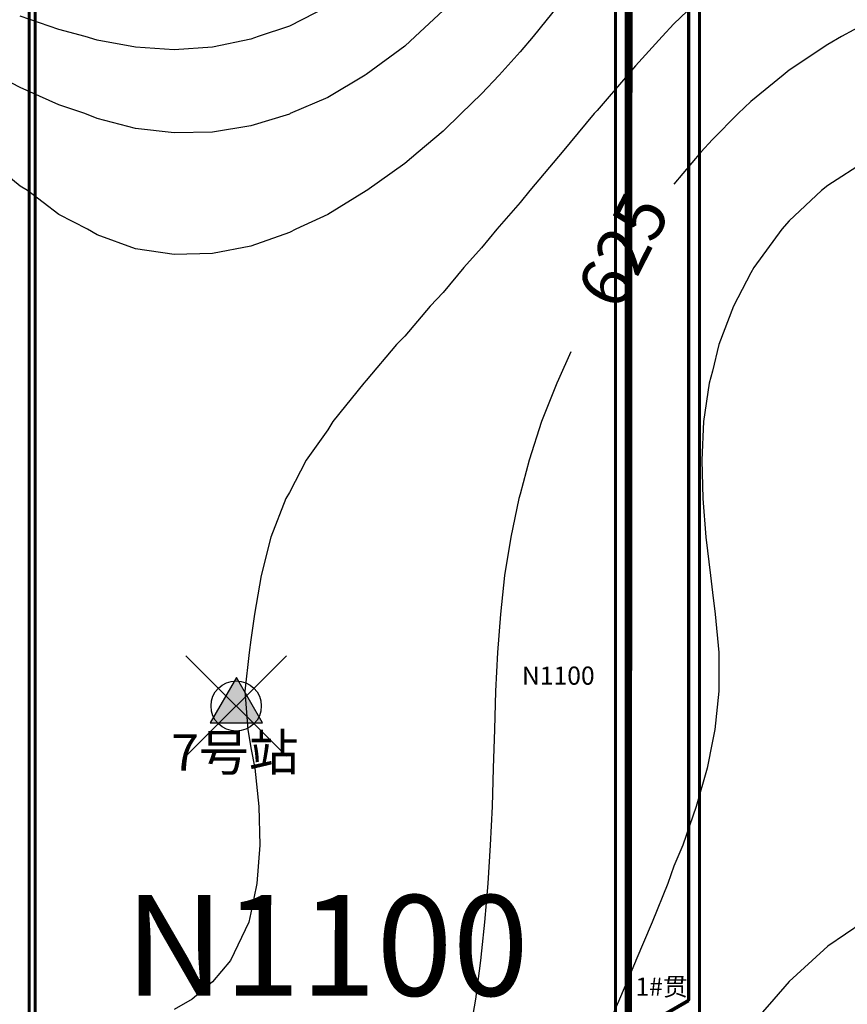
# Model space of a CAD drawing. Units: millimetres. Extents: x 38397113 to 38398983, y 4029226 to 4032381.
# Drawn here: x 38397592 to 38398004, y 4030367 to 4030856 of the extents above; entities that cross this region are included whole.
import ezdxf

# ---------------------------------------------------------------- set-up
doc = ezdxf.new("R2010")
doc.units = ezdxf.units.MM
doc.header["$PDMODE"] = 35
doc.header["$PDSIZE"] = 25
for name, color, linetype in [('N1100台站位置（实际位置）', 1, 'Continuous'), ('埋深线', 7, 'Continuous'), ('实际点位最新', 7, 'Continuous'), ('已完成巷道', 7, 'Continuous'), ('目标监测区', 7, 'Continuous'), ('边界线', 7, 'Continuous')]:
    doc.layers.add(name, color=color, linetype=linetype)
doc.styles.add('宋体', font='txt')

msp = doc.modelspace()

# ---------------------------------------------------------------- hatches: boundary and pattern name
at = {"layer": 'N1100台站位置（实际位置）'}
h = msp.add_hatch(color=5, dxfattribs=at)
h.dxf.hatch_style = 1
h.paths.add_polyline_path([(38397700.07, 4030529.05), (38397687.08, 4030506.55), (38397713.06, 4030506.55)])

# ---------------------------------------------------------------- linework, layer by layer
at = {"layer": 'N1100台站位置（实际位置）', "color": 5}
msp.add_lwpolyline([(38397700.07, 4030529.05), (38397687.08, 4030506.55), (38397713.06, 4030506.55)], close=True, dxfattribs=at)
at = {"layer": '埋深线', "color": 253, "true_color": 0xb3b3b3}
for points in [[(38397930.75, 4030866.83, 630), (38397917.53, 4030854.01, 630), (38397911.68, 4030847.69, 630), (38397898.42, 4030833.22, 630), (38397894.4, 4030828.55, 630), (38397879.31, 4030811, 630), (38397877.97, 4030809.42, 630), (38397861.92, 4030790.28, 630), (38397860.2, 4030788.15, 630), (38397845.85, 4030771.14, 630), (38397841.09, 4030765.22, 630), (38397829.6, 4030752, 630), (38397821.98, 4030742.65, 630), (38397813.09, 4030732.87, 630), (38397802.87, 4030720.56, 630), (38397796.38, 4030713.73, 630), (38397783.76, 4030698.78, 630), (38397779.65, 4030694.59, 630), (38397764.65, 4030676.73, 630), (38397763.39, 4030675.45, 630), (38397748.07, 4030656.32, 630), (38397745.54, 4030652.29, 630), (38397734.75, 4030637.18, 630), (38397726.42, 4030621.11, 630), (38397724.68, 4030618.04, 630), (38397717.19, 4030598.9, 630), (38397712.35, 4030579.77, 630), (38397709.07, 4030560.63, 630), (38397707.31, 4030547.88, 630), (38397706.48, 4030541.49, 630), (38397704.33, 4030522.35, 630), (38397705.72, 4030503.22, 630), (38397707.31, 4030494.05, 630), (38397709.17, 4030484.08, 630), (38397711.29, 4030464.94, 630), (38397711.76, 4030445.8, 630), (38397710.31, 4030426.67, 630), (38397707.31, 4030412.16, 630), (38397706.19, 4030407.53, 630), (38397697.18, 4030388.39, 630), (38397688.2, 4030377.83, 630), (38397678.14, 4030369.25, 630), (38397669.09, 4030364.03, 630)], [(38397860.2, 4030863.32, 635), (38397847.56, 4030847.69, 635), (38397841.09, 4030840.16, 635), (38397830.64, 4030828.55, 635), (38397821.98, 4030819.28, 635), (38397811.84, 4030809.42, 635), (38397802.87, 4030800.76, 635), (38397790.36, 4030790.28, 635), (38397783.76, 4030784.61, 635), (38397764.86, 4030771.14, 635), (38397764.65, 4030770.98, 635), (38397745.54, 4030759.22, 635), (38397729.63, 4030752, 635), (38397726.42, 4030750.36, 635), (38397707.31, 4030743.61, 635), (38397688.2, 4030739.92, 635), (38397669.09, 4030739.34, 635), (38397649.98, 4030742.17, 635), (38397630.87, 4030749.13, 635), (38397626.16, 4030752, 635), (38397611.76, 4030759.31, 635), (38397596.22, 4030771.14, 635), (38397592.65, 4030773.36, 635), (38397573.54, 4030788.96, 635)], [(38397745.54, 4030862.6, 645), (38397726.42, 4030852.93, 645), (38397710.98, 4030847.69, 645), (38397707.31, 4030846.42, 645), (38397688.2, 4030842.46, 645), (38397669.09, 4030841.21, 645), (38397649.98, 4030842.43, 645), (38397630.87, 4030845.95, 645), (38397624.91, 4030847.69, 645), (38397611.76, 4030851.19, 645), (38397592.65, 4030857.86, 645)], [(38397802.87, 4030860.7, 640), (38397789, 4030847.69, 640), (38397783.76, 4030843.03, 640), (38397764.65, 4030828.87, 640), (38397764.12, 4030828.55, 640), (38397745.54, 4030817.43, 640), (38397726.87, 4030809.42, 640), (38397726.42, 4030809.22, 640), (38397707.31, 4030803.28, 640), (38397688.2, 4030800.2, 640), (38397669.09, 4030799.82, 640), (38397649.98, 4030802.09, 640), (38397630.87, 4030807.01, 640), (38397624.78, 4030809.42, 640), (38397611.76, 4030813.85, 640), (38397592.65, 4030822.35, 640), (38397580.73, 4030828.55, 640), (38397573.54, 4030831.81, 640), (38397554.43, 4030840.85, 640), (38397538.38, 4030847.69, 640), (38397535.31, 4030848.92, 640), (38397516.2, 4030855.31, 640), (38397497.09, 4030859.99, 640)], [(38398013.09, 4030785.92, 620), (38397993.98, 4030773.69, 620), (38397990.88, 4030771.14, 620), (38397974.87, 4030756.17, 620), (38397971.13, 4030752, 620), (38397957.18, 4030732.87, 620), (38397955.76, 4030730.23, 620), (38397947.08, 4030713.73, 620), (38397939.9, 4030694.59, 620), (38397936.65, 4030681.36, 620), (38397935.1, 4030675.45, 620), (38397932.32, 4030656.32, 620), (38397931.33, 4030637.18, 620), (38397931.83, 4030618.04, 620), (38397933.46, 4030598.9, 620), (38397935.71, 4030579.77, 620), (38397936.65, 4030571.42, 620), (38397938.1, 4030560.63, 620), (38397939.81, 4030541.49, 620), (38397939.93, 4030522.35, 620), (38397937.95, 4030503.22, 620), (38397936.65, 4030497.39, 620), (38397934.1, 4030484.08, 620), (38397928.66, 4030464.94, 620), (38397921.9, 4030445.8, 620), (38397917.53, 4030435.25, 620), (38397914.44, 4030426.67, 620), (38397906.7, 4030407.53, 620), (38397898.63, 4030388.39, 620), (38397898.42, 4030387.96, 620), (38397890.54, 4030369.25, 620), (38397882.18, 4030350.12, 620)], [(38398011.61, 4030407.53, 615), (38397993.98, 4030395.48, 615), (38397986.3, 4030388.39, 615), (38397974.87, 4030377.88, 615), (38397967.26, 4030369.25, 615), (38397955.76, 4030356.07, 615)]]:
    msp.add_polyline3d(points, dxfattribs=at)
at = {"layer": '埋深线', "color": 18, "true_color": 0x000000}
for points in [[(38398013.09, 4030854.39, 625), (38398000.9, 4030847.69, 625), (38397993.98, 4030843.83, 625), (38397974.87, 4030830.99, 625), (38397971.78, 4030828.55, 625), (38397955.76, 4030815.38, 625), (38397949.42, 4030809.42, 625), (38397936.65, 4030796.6, 625), (38397930.9, 4030790.28, 625), (38397917.53, 4030774.28, 625)], [(38397917.53, 4030774.28, 625), (38397917.53, 4030774.28, 625)], [(38397866.29, 4030690.98, 625), (38397860.2, 4030677.25, 625)], [(38397860.2, 4030677.25, 625), (38397859.34, 4030675.45, 625), (38397851.79, 4030656.32, 625), (38397845.54, 4030637.18, 625), (38397841.09, 4030620.18, 625), (38397840.48, 4030618.04, 625), (38397836.41, 4030598.9, 625), (38397833.4, 4030579.77, 625), (38397831.27, 4030560.63, 625), (38397829.85, 4030541.49, 625), (38397828.93, 4030522.35, 625), (38397828.3, 4030503.22, 625), (38397827.76, 4030484.08, 625), (38397827.12, 4030464.94, 625), (38397826.25, 4030445.8, 625), (38397825.04, 4030426.67, 625), (38397823.47, 4030407.53, 625), (38397821.98, 4030393.17, 625), (38397821.48, 4030388.39, 625), (38397818.89, 4030369.25, 625), (38397815.65, 4030350.12, 625)]]:
    msp.add_polyline3d(points, dxfattribs=at)
at = {"layer": '实际点位最新'}
msp.add_point((38397699.97, 4030514.93), dxfattribs=at)
at = {"layer": '已完成巷道', "color": 7, "lineweight": 158, "const_width": 1.5}
for points in [[(38397924.82, 4031230.44), (38397924.82, 4030368.32)], [(38397924.87, 4031230.44), (38397924.87, 4030368.68)], [(38397930.22, 4031230.44), (38397930.22, 4029335.82)], [(38397930.27, 4031230.44), (38397930.27, 4029335.82)], [(38397888.47, 4029335.82), (38397888.47, 4030998.43)], [(38397888.52, 4029335.82), (38397888.52, 4030998.79)], [(38397893.87, 4031001.33), (38397893.87, 4030350.45)], [(38397893.92, 4031001.69), (38397893.92, 4030350.81)], [(38397893.87, 4030350.45), (38397924.82, 4030368.32)], [(38397893.92, 4030350.81), (38397924.87, 4030368.68)]]:
    msp.add_lwpolyline(points, dxfattribs=at)
at = {"layer": '已完成巷道', "color": 11, "lineweight": 158, "true_color": 0xff8040, "const_width": 1.5}
for points in [[(38397600.07, 4029712.37), (38397600.07, 4030958.67)], [(38397600.12, 4029712.74), (38397600.12, 4030959.04)], [(38397597.07, 4030950.38), (38397597.07, 4029712.37)], [(38397597.12, 4030950.74), (38397597.12, 4029712.74)]]:
    msp.add_lwpolyline(points, dxfattribs=at)
at = {"layer": '边界线', "color": 6, "const_width": 3}
msp.add_lwpolyline([(38397556.72, 4031010.59), (38397895.56, 4031010.59), (38397894.75, 4029605.99), (38397562.12, 4029605.99)], close=True, dxfattribs=at)

# ---------------------------------------------------------------- texts
at = {"layer": 'N1100台站位置（实际位置）', "color": 5, "width": 85.319, "attachment_point": 1, "style": '宋体'}
for s, insert, char_height in [('{\\C0;   N1100\\P\\pi36.80195;胶\\P\\pi36.97793;带\\P\\pi36.77681;顺\\P\\pi36.70139;槽}', (38397833.75, 4030534.52), 9), ('7号站', (38397667.72, 4030500.91), 18.17), ('{\\C0;1#贯}', (38397898.42, 4030379.88), 9)]:
    msp.add_mtext(s, dxfattribs=dict(at, insert=insert, char_height=char_height))
at = {"layer": '埋深线', "color": 0, "insert": (38397868.21, 4030721.82), "char_height": 25, "width": 85.319, "attachment_point": 1, "rotation": 62.9308, "style": '宋体'}
msp.add_mtext('625', dxfattribs=at)
at = {"layer": '目标监测区', "color": 6, "style": '宋体'}
msp.add_text('N1100', height=50, rotation=359.9653, dxfattribs=at).set_placement((38397644.62, 4030370.98))

doc.saveas('drawing.dxf')
